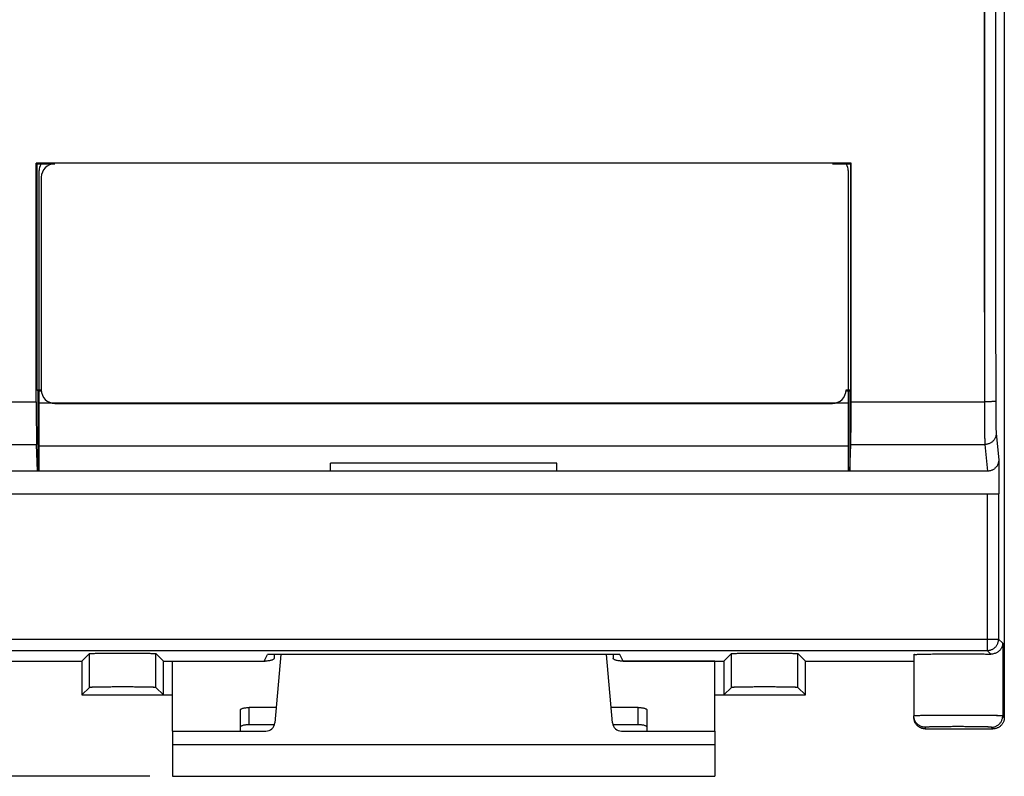
# Model space of a CAD drawing. Units: millimetres. Extents: x -48 to 32.2, y -24.5 to 47.4.
# Drawn here: x -33.2 to -11.4, y -24.5 to -7.7 of the extents above; entities that cross this region are included whole.
import ezdxf

# ---------------------------------------------------------------- set-up
doc = ezdxf.new("R2010")
doc.units = ezdxf.units.MM
doc.header["$LTSCALE"] = 36.425481
doc.layers.get('0').update_dxf_attribs({"linetype": 'CONTINUOUS'})
doc.styles.get("Standard").update_dxf_attribs({"font": 'txt', "width": 0.8})
doc.dimstyles.new('DIMSTYLE_1', dxfattribs={"dimtxt": 3, "dimasz": 3, "dimexe": 0.18, "dimexo": 0.0625, "dimgap": 0.09, "dimtad": 1, "dimdsep": 46, "dimtxsty": 'STANDARD', "dimblk": '_FILLED', "dimblk1": '_FILLED', "dimblk2": '_FILLED', "dimcen": 0.09, "dimadec": 0, "dimazin": 0, "dimtfac": 1, "dimtofl": 0, "dimtmove": 0, "dimatfit": 3, "dimldrblk": '_FILLED', "dimfxl": 1, "dimtolj": 1, "dimarcsym": 0})

# ---------------------------------------------------------------- blocks, each defined once
blk = doc.blocks.new('_FILLED')
at = {"color": 0, "linetype": 'BYBLOCK'}
blk.add_solid([(0, 0), (-1, 0.3167), (-1, -0.3167)], dxfattribs=at)
blk = doc.blocks.new('*D1')
at = {"color": 2, "linetype": 'CONTINUOUS'}
for p, q in [((-30.301, 25.632), (-45.701, 25.632)), ((-44.201, 25.632), (-44.201, 0.582)), ((-44.201, -24.468), (-44.201, 0.582)), ((-30.301, -24.468), (-45.701, -24.468))]:
    blk.add_line(p, q, dxfattribs=at)
at = {"color": 2, "linetype": 'CONTINUOUS', "xscale": 3, "yscale": 3, "zscale": 3}
for p, rotation in [((-44.201, 25.632), 90), ((-44.201, -24.468), 270)]:
    blk.add_blockref('_FILLED', p, dxfattribs=dict(at, rotation=rotation))
at = {"color": 2, "linetype": 'CONTINUOUS', "width": 0.660714}
blk.add_text('50,1', height=3, rotation=90, dxfattribs=at).set_placement((-44.951, -2.33))

msp = doc.modelspace()

# ---------------------------------------------------------------- linework, layer by layer
at = {"color": 7, "linetype": 'CONTINUOUS'}
for p, q in [((-11.401, 24.332), (-11.401, -23.168)), ((-32.813, -10.906), (-32.801, -10.918)), ((-14.789, -10.906), (-32.813, -10.906)), ((-32.801, -10.918), (-32.401, -10.918)), ((-32.801, -10.918), (-32.801, -15.918)), ((-15.201, -10.918), (-14.801, -10.918)), ((-14.789, -10.906), (-14.801, -10.918)), ((-14.801, -10.918), (-14.801, -15.918)), ((-32.701, -11.218), (-32.701, -15.918)), ((-32.801, -15.918), (-32.78, -15.939)), ((-32.801, -15.918), (-32.701, -15.918)), ((-32.78, -15.939), (-32.7, -15.939)), ((-32.78, -15.939), (-32.78, -17.718)), ((-14.901, -15.918), (-14.801, -15.918)), ((-14.901, -15.939), (-14.821, -15.939)), ((-14.801, -15.918), (-14.821, -15.939)), ((-14.821, -15.939), (-14.821, -17.718)), ((-32.401, -16.218), (-15.201, -16.218)), ((-32.787, -17.718), (-32.807, -17.129)), ((-14.814, -17.718), (-14.795, -17.129)), ((-11.523, -17.465), (-11.523, -18.218)), ((-11.772, -17.718), (-35.829, -17.718)), ((-36.074, -18.218), (-11.527, -18.218)), ((-31.801, -21.918), (-31.637, -21.755)), ((-30.001, -21.918), (-30.164, -21.755)), ((-27.773, -21.918), (-27.701, -21.773)), ((-19.901, -21.773), (-27.701, -21.773)), ((-27.402, -21.773), (-27.535, -23.286)), ((-20.067, -23.286), (-20.199, -21.773)), ((-19.828, -21.918), (-19.901, -21.773)), ((-17.601, -21.918), (-17.437, -21.755)), ((-15.801, -21.918), (-15.964, -21.755)), ((-13.401, -21.777), (-13.401, -23.133)), ((-34.201, -21.918), (-31.801, -21.918)), ((-31.801, -21.918), (-31.801, -22.668)), ((-30.001, -21.918), (-27.773, -21.918)), ((-30.001, -22.668), (-30.001, -21.918)), ((-19.828, -21.918), (-17.601, -21.918)), ((-17.601, -21.918), (-17.601, -22.668)), ((-15.801, -21.918), (-13.401, -21.918)), ((-15.801, -22.668), (-15.801, -21.918)), ((-31.637, -22.505), (-31.801, -22.668)), ((-30.164, -22.505), (-30.001, -22.668)), ((-17.437, -22.505), (-17.601, -22.668)), ((-15.964, -22.505), (-15.801, -22.668)), ((-31.801, -22.668), (-29.801, -22.668)), ((-17.801, -22.668), (-15.801, -22.668)), ((-29.801, -23.468), (-27.734, -23.468)), ((-29.801, -23.468), (-29.801, -24.468)), ((-27.543, -23.327), (-28.101, -23.327)), ((-19.501, -23.327), (-20.059, -23.327)), ((-19.867, -23.468), (-17.801, -23.468)), ((-17.801, -23.468), (-17.801, -24.468)), ((-13.151, -23.418), (-11.651, -23.418)), ((-29.801, -24.468), (-17.801, -24.468))]:
    msp.add_line(p, q, dxfattribs=at)
at = {"color": 9, "linetype": 'CONTINUOUS'}
for p, q in [((-11.841, 17.347), (-11.841, -16.183)), ((-32.751, -17.718), (-32.751, -11.068)), ((-14.851, -11.068), (-14.851, -17.718)), ((-35.76, -16.183), (-32.812, -16.183)), ((-32.751, -16.21), (-14.851, -16.21)), ((-14.79, -16.183), (-11.841, -16.183)), ((-11.581, -16.882), (-11.523, -17.465)), ((-35.771, -17.129), (-32.807, -17.129)), ((-32.751, -17.155), (-14.851, -17.155)), ((-14.795, -17.129), (-11.831, -17.129)), ((-11.831, -17.129), (-11.772, -17.718)), ((-21.301, -17.542), (-26.301, -17.542)), ((-26.301, -17.718), (-26.301, -17.542)), ((-21.301, -17.718), (-21.301, -17.542)), ((-11.777, -18.218), (-11.777, -21.685)), ((-11.527, -18.218), (-11.527, -21.435)), ((-36.074, -21.435), (-11.527, -21.435)), ((-11.436, -21.526), (-11.527, -21.435)), ((-11.436, -21.526), (-11.436, -23.133)), ((-35.824, -21.685), (-11.777, -21.685)), ((-31.637, -22.505), (-31.637, -21.755)), ((-30.164, -22.505), (-30.164, -21.755)), ((-17.437, -22.505), (-17.437, -21.755)), ((-15.964, -22.505), (-15.964, -21.755)), ((-11.698, -21.765), (-11.777, -21.685)), ((-28.101, -23.327), (-28.101, -22.946)), ((-19.501, -23.327), (-19.501, -22.946)), ((-11.401, -23.168), (-11.436, -23.133)), ((-13.151, -23.383), (-13.151, -23.418)), ((-11.651, -23.418), (-11.686, -23.383)), ((-29.801, -23.768), (-17.801, -23.768))]:
    msp.add_line(p, q, dxfattribs=at)
at = {"color": 3, "linetype": 'CONTINUOUS'}
for p, q in [((-27.551, -21.773), (-27.551, -21.857)), ((-20.051, -21.773), (-20.051, -21.857)), ((-29.801, -21.919), (-27.751, -21.919)), ((-29.801, -23.468), (-29.801, -21.919)), ((-17.801, -21.919), (-19.851, -21.919)), ((-17.801, -23.468), (-17.801, -21.919)), ((-28.301, -23.008), (-28.301, -23.468)), ((-27.505, -22.946), (-28.101, -22.946)), ((-19.501, -22.946), (-20.096, -22.946)), ((-19.301, -23.468), (-19.301, -23.008))]:
    msp.add_line(p, q, dxfattribs=at)
at = {"color": 9, "linetype": 'CONTINUOUS'}
for centre, start, end in [((-32.501, -11.068), 147.2958, 180), ((-15.101, -11.068), 0, 32.7042)]:
    msp.add_arc(centre, 0.25, start, end, dxfattribs=at)
at = {"color": 7, "linetype": 'CONTINUOUS'}
for centre, radius, start, end in [((-32.401, -11.218), 0.3, 90, 180), ((-32.401, -15.918), 0.3, 180, 270), ((-15.201, -15.918), 0.3, 270, 360), ((-27.734, -23.268), 0.2, 270, 355), ((-19.867, -23.268), 0.2, 185, 270)]:
    msp.add_arc(centre, radius, start, end, dxfattribs=at)
at = {"color": 9, "linetype": 'CONTINUOUS'}
for points, knots in [([(-11.841, 17.347), (-11.842, 16.105), (-11.844, 13.622), (-11.845, 9.897), (-11.847, 6.171), (-11.847, 2.445), (-11.847, -1.281), (-11.847, -5.008), (-11.845, -8.734), (-11.844, -12.459), (-11.842, -14.942), (-11.841, -16.183)], [0, 0, 0, 0, 0.111071, 0.222172, 0.333295, 0.44443, 0.55557, 0.666705, 0.777828, 0.888929, 1, 1, 1, 1]), ([(-11.591, 17.337), (-11.592, 16.096), (-11.594, 13.615), (-11.595, 9.892), (-11.597, 6.168), (-11.597, 2.444), (-11.597, -1.28), (-11.597, -5.004), (-11.595, -8.728), (-11.594, -12.451), (-11.592, -14.933), (-11.591, -16.173)], [0, 0, 0, 0, 0.111071, 0.222172, 0.333295, 0.44443, 0.55557, 0.666705, 0.777828, 0.888929, 1, 1, 1, 1]), ([(-11.591, -16.173), (-11.592, -16.174), (-11.595, -16.175), (-11.6, -16.176), (-11.61, -16.177), (-11.622, -16.178), (-11.638, -16.179), (-11.657, -16.18), (-11.678, -16.181), (-11.701, -16.182), (-11.727, -16.182), (-11.754, -16.183), (-11.782, -16.183), (-11.812, -16.183), (-11.831, -16.183), (-11.841, -16.183)], [0, 0, 0, 0, 0.010316, 0.034053, 0.071369, 0.121832, 0.184758, 0.25927, 0.344316, 0.438691, 0.541053, 0.649948, 0.763826, 0.881067, 1, 1, 1, 1]), ([(-11.591, -16.173), (-11.594, -16.179), (-11.615, -16.175), (-11.633, -16.179), (-11.657, -16.18), (-11.678, -16.181), (-11.701, -16.182), (-11.727, -16.182), (-11.754, -16.183), (-11.782, -16.183), (-11.812, -16.183), (-11.831, -16.183), (-11.841, -16.183)], [0, 0, 0, 0, 0.070908, 0.184348, 0.258898, 0.343986, 0.438408, 0.540822, 0.649772, 0.763708, 0.881007, 1, 1, 1, 1]), ([(-11.841, -16.183), (-11.841, -16.21), (-11.841, -16.263), (-11.841, -16.341), (-11.841, -16.419), (-11.841, -16.494), (-11.84, -16.568), (-11.84, -16.638), (-11.839, -16.706), (-11.838, -16.77), (-11.838, -16.83), (-11.837, -16.885), (-11.836, -16.936), (-11.835, -16.982), (-11.835, -17.023), (-11.834, -17.057), (-11.833, -17.087), (-11.832, -17.11), (-11.831, -17.123), (-11.831, -17.129)], [0, 0, 0, 0, 0.084123, 0.167443, 0.249434, 0.329571, 0.407345, 0.482262, 0.553845, 0.621637, 0.685206, 0.74415, 0.798093, 0.846691, 0.889635, 0.926652, 0.957508, 0.982008, 1, 1, 1, 1]), ([(-11.841, -16.183), (-11.841, -16.21), (-11.841, -16.263), (-11.841, -16.341), (-11.841, -16.419), (-11.841, -16.494), (-11.84, -16.568), (-11.84, -16.638), (-11.839, -16.706), (-11.838, -16.77), (-11.838, -16.83), (-11.837, -16.885), (-11.836, -16.936), (-11.835, -16.982), (-11.835, -17.023), (-11.834, -17.057), (-11.833, -17.087), (-11.832, -17.11), (-11.831, -17.123), (-11.831, -17.129)], [0, 0, 0, 0, 0.084123, 0.167443, 0.249434, 0.329571, 0.407345, 0.482262, 0.553845, 0.621637, 0.685206, 0.74415, 0.798093, 0.846691, 0.889635, 0.926652, 0.957508, 0.982008, 1, 1, 1, 1]), ([(-11.591, -16.173), (-11.591, -16.193), (-11.591, -16.233), (-11.591, -16.292), (-11.591, -16.35), (-11.591, -16.407), (-11.59, -16.462), (-11.59, -16.515), (-11.589, -16.565), (-11.589, -16.613), (-11.588, -16.658), (-11.587, -16.7), (-11.586, -16.738), (-11.585, -16.772), (-11.585, -16.803), (-11.584, -16.829), (-11.583, -16.851), (-11.582, -16.868), (-11.581, -16.878), (-11.581, -16.882)], [0, 0, 0, 0, 0.084097, 0.167411, 0.249397, 0.329529, 0.4073, 0.482213, 0.553793, 0.621583, 0.685152, 0.744096, 0.798039, 0.84664, 0.889587, 0.926611, 0.957477, 0.981991, 1, 1, 1, 1]), ([(-11.591, -16.173), (-11.591, -16.193), (-11.591, -16.233), (-11.591, -16.292), (-11.591, -16.35), (-11.591, -16.407), (-11.59, -16.462), (-11.59, -16.515), (-11.589, -16.565), (-11.589, -16.613), (-11.588, -16.658), (-11.587, -16.7), (-11.586, -16.738), (-11.585, -16.772), (-11.585, -16.803), (-11.584, -16.829), (-11.582, -16.855), (-11.582, -16.872), (-11.581, -16.882)], [0, 0, 0, 0, 0.084097, 0.167411, 0.249397, 0.32953, 0.407301, 0.482215, 0.553794, 0.621585, 0.685154, 0.744098, 0.798041, 0.846642, 0.88959, 0.926614, 0.957479, 1, 1, 1, 1]), ([(-11.581, -16.882), (-11.581, -16.892), (-11.582, -16.912), (-11.587, -16.941), (-11.596, -16.97), (-11.609, -16.997), (-11.625, -17.022), (-11.643, -17.046), (-11.665, -17.067), (-11.688, -17.085), (-11.714, -17.101), (-11.742, -17.113), (-11.771, -17.122), (-11.8, -17.127), (-11.82, -17.129), (-11.831, -17.129)], [0, 0, 0, 0, 0.076284, 0.15263, 0.229066, 0.305617, 0.3823, 0.459123, 0.536089, 0.613191, 0.690413, 0.767734, 0.845127, 0.92256, 1, 1, 1, 1]), ([(-11.581, -16.882), (-11.581, -16.892), (-11.582, -16.912), (-11.587, -16.941), (-11.596, -16.97), (-11.609, -16.997), (-11.625, -17.022), (-11.643, -17.046), (-11.665, -17.067), (-11.688, -17.085), (-11.714, -17.101), (-11.742, -17.113), (-11.771, -17.122), (-11.8, -17.127), (-11.82, -17.129), (-11.831, -17.129)], [0, 0, 0, 0, 0.076284, 0.15263, 0.229066, 0.305617, 0.3823, 0.459123, 0.536089, 0.613191, 0.690413, 0.767734, 0.845127, 0.92256, 1, 1, 1, 1]), ([(-11.777, -21.685), (-11.768, -21.685), (-11.749, -21.684), (-11.722, -21.679), (-11.695, -21.672), (-11.669, -21.661), (-11.644, -21.647), (-11.621, -21.631), (-11.6, -21.612), (-11.581, -21.591), (-11.565, -21.568), (-11.552, -21.544), (-11.541, -21.518), (-11.533, -21.491), (-11.528, -21.463), (-11.527, -21.444), (-11.527, -21.435)], [0, 0, 0, 0, 0.071423, 0.142848, 0.214275, 0.285705, 0.357136, 0.428568, 0.5, 0.571432, 0.642864, 0.714295, 0.785725, 0.857152, 0.928577, 1, 1, 1, 1]), ([(-11.436, -23.133), (-11.438, -23.132), (-11.444, -23.132), (-11.455, -23.13), (-11.474, -23.129), (-11.5, -23.128), (-11.532, -23.127), (-11.57, -23.126), (-11.614, -23.126), (-11.664, -23.125), (-11.72, -23.124), (-11.78, -23.123), (-11.845, -23.123), (-11.914, -23.122), (-11.987, -23.121), (-12.063, -23.121), (-12.141, -23.121), (-12.221, -23.12), (-12.303, -23.12), (-12.386, -23.12), (-12.468, -23.12), (-12.551, -23.12), (-12.632, -23.12), (-12.712, -23.121), (-12.79, -23.121), (-12.865, -23.122), (-12.937, -23.122), (-13.005, -23.123), (-13.069, -23.123), (-13.129, -23.124), (-13.183, -23.125), (-13.232, -23.126), (-13.275, -23.127), (-13.312, -23.128), (-13.343, -23.129), (-13.367, -23.13), (-13.385, -23.13), (-13.393, -23.132), (-13.401, -23.132), (-13.401, -23.133)], [0, 0, 0, 0, 0.002576, 0.00866, 0.018236, 0.031239, 0.047579, 0.067141, 0.089785, 0.115351, 0.143655, 0.174498, 0.207658, 0.2429, 0.279973, 0.318613, 0.358544, 0.399482, 0.441136, 0.483209, 0.5254, 0.567411, 0.608941, 0.649694, 0.689382, 0.72772, 0.764435, 0.799268, 0.831968, 0.862303, 0.890057, 0.915033, 0.937053, 0.955959, 0.971618, 0.98392, 0.992778, 0.998136, 1, 1, 1, 1]), ([(-11.436, -23.133), (-11.441, -23.129), (-11.454, -23.132), (-11.474, -23.129), (-11.5, -23.129), (-11.532, -23.127), (-11.57, -23.127), (-11.614, -23.126), (-11.664, -23.125), (-11.72, -23.124), (-11.78, -23.123), (-11.845, -23.123), (-11.914, -23.122), (-11.987, -23.121), (-12.063, -23.121), (-12.141, -23.121), (-12.221, -23.12), (-12.303, -23.12), (-12.386, -23.12), (-12.468, -23.12), (-12.551, -23.12), (-12.632, -23.12), (-12.712, -23.121), (-12.79, -23.121), (-12.865, -23.122), (-12.937, -23.122), (-13.005, -23.123), (-13.069, -23.123), (-13.129, -23.124), (-13.183, -23.125), (-13.232, -23.126), (-13.275, -23.127), (-13.312, -23.128), (-13.344, -23.128), (-13.368, -23.133), (-13.401, -23.122), (-13.401, -23.133)], [0, 0, 0, 0, 0.008646, 0.018223, 0.031227, 0.047568, 0.067131, 0.089776, 0.115343, 0.143649, 0.174494, 0.207656, 0.2429, 0.279975, 0.318617, 0.358551, 0.399491, 0.441147, 0.483222, 0.525416, 0.567429, 0.608962, 0.649718, 0.689407, 0.727748, 0.764465, 0.799299, 0.832001, 0.862339, 0.890094, 0.915072, 0.937093, 0.956, 0.97166, 0.983962, 1, 1, 1, 1]), ([(-13.151, -23.383), (-13.161, -23.383), (-13.181, -23.382), (-13.211, -23.376), (-13.24, -23.367), (-13.267, -23.355), (-13.293, -23.339), (-13.317, -23.321), (-13.338, -23.299), (-13.357, -23.275), (-13.373, -23.249), (-13.385, -23.222), (-13.394, -23.193), (-13.399, -23.166), (-13.4, -23.15), (-13.4, -23.143)], [0, 0, 0, 0, 0.078954, 0.157907, 0.23686, 0.315812, 0.394763, 0.473712, 0.55266, 0.631606, 0.710551, 0.789495, 0.868438, 0.94738, 1, 1, 1, 1]), ([(-11.686, -23.383), (-11.676, -23.383), (-11.656, -23.381), (-11.626, -23.376), (-11.597, -23.367), (-11.57, -23.355), (-11.544, -23.339), (-11.52, -23.32), (-11.499, -23.299), (-11.48, -23.275), (-11.464, -23.249), (-11.452, -23.222), (-11.443, -23.193), (-11.437, -23.163), (-11.436, -23.143), (-11.436, -23.133)], [0, 0, 0, 0, 0.076917, 0.153837, 0.230759, 0.307683, 0.384609, 0.461536, 0.538464, 0.615391, 0.692317, 0.769241, 0.846163, 0.923083, 1, 1, 1, 1]), ([(-11.686, -23.383), (-11.676, -23.383), (-11.656, -23.381), (-11.626, -23.376), (-11.597, -23.367), (-11.57, -23.355), (-11.544, -23.339), (-11.52, -23.32), (-11.499, -23.299), (-11.48, -23.275), (-11.464, -23.249), (-11.452, -23.222), (-11.443, -23.193), (-11.437, -23.163), (-11.436, -23.143), (-11.436, -23.133)], [0, 0, 0, 0, 0.076917, 0.153837, 0.230759, 0.307683, 0.384609, 0.461536, 0.538464, 0.615391, 0.692317, 0.769241, 0.846163, 0.923083, 1, 1, 1, 1]), ([(-11.686, -23.383), (-11.687, -23.382), (-11.692, -23.382), (-11.7, -23.38), (-11.714, -23.379), (-11.733, -23.378), (-11.757, -23.377), (-11.786, -23.376), (-11.819, -23.376), (-11.856, -23.375), (-11.898, -23.374), (-11.943, -23.373), (-11.991, -23.373), (-12.043, -23.372), (-12.097, -23.371), (-12.153, -23.371), (-12.212, -23.371), (-12.272, -23.37), (-12.332, -23.37), (-12.394, -23.37), (-12.456, -23.37), (-12.517, -23.37), (-12.578, -23.37), (-12.637, -23.371), (-12.695, -23.371), (-12.751, -23.372), (-12.805, -23.372), (-12.856, -23.373), (-12.904, -23.373), (-12.948, -23.374), (-12.989, -23.375), (-13.025, -23.376), (-13.057, -23.377), (-13.085, -23.378), (-13.108, -23.379), (-13.125, -23.38), (-13.139, -23.38), (-13.145, -23.382), (-13.151, -23.382), (-13.151, -23.383)], [0, 0, 0, 0, 0.00262, 0.008722, 0.018306, 0.031314, 0.047656, 0.067218, 0.08986, 0.115422, 0.143722, 0.174559, 0.207713, 0.242948, 0.280013, 0.318645, 0.358567, 0.399496, 0.44114, 0.483203, 0.525385, 0.567386, 0.608906, 0.649651, 0.689329, 0.727659, 0.764366, 0.799191, 0.831885, 0.862214, 0.889964, 0.914937, 0.936954, 0.955861, 0.971522, 0.983829, 0.992697, 0.998075, 1, 1, 1, 1]), ([(-11.686, -23.383), (-11.692, -23.376), (-11.711, -23.381), (-11.733, -23.378), (-11.757, -23.378), (-11.786, -23.376), (-11.819, -23.376), (-11.856, -23.375), (-11.898, -23.374), (-11.943, -23.373), (-11.991, -23.373), (-12.043, -23.372), (-12.097, -23.371), (-12.153, -23.371), (-12.212, -23.371), (-12.272, -23.37), (-12.332, -23.37), (-12.394, -23.37), (-12.456, -23.37), (-12.517, -23.37), (-12.578, -23.37), (-12.637, -23.371), (-12.695, -23.371), (-12.751, -23.372), (-12.805, -23.372), (-12.856, -23.373), (-12.904, -23.373), (-12.948, -23.374), (-12.989, -23.375), (-13.025, -23.376), (-13.057, -23.377), (-13.085, -23.378), (-13.109, -23.378), (-13.127, -23.382), (-13.151, -23.375), (-13.151, -23.383)], [0, 0, 0, 0, 0.018263, 0.031273, 0.047617, 0.067181, 0.089826, 0.115391, 0.143695, 0.174535, 0.207693, 0.242933, 0.280002, 0.318638, 0.358565, 0.399499, 0.441148, 0.483216, 0.525403, 0.567409, 0.608935, 0.649684, 0.689367, 0.727702, 0.764414, 0.799243, 0.83194, 0.862274, 0.890027, 0.915002, 0.937023, 0.955931, 0.971595, 0.983903, 1, 1, 1, 1])]:
    msp.add_open_spline(points, degree=3, knots=knots, dxfattribs=at)
at = {"color": 7, "linetype": 'CONTINUOUS'}
for points, knots in [([(-32.812, -16.183), (-32.812, -15.597), (-32.812, -14.424), (-32.812, -12.665), (-32.812, -11.493), (-32.813, -10.906)], [0, 0, 0, 0, 0.333286, 0.666621, 1, 1, 1, 1]), ([(-14.79, -16.183), (-14.79, -15.597), (-14.789, -14.424), (-14.789, -12.665), (-14.789, -11.493), (-14.789, -10.906)], [0, 0, 0, 0, 0.333286, 0.666621, 1, 1, 1, 1]), ([(-32.812, -16.183), (-32.812, -16.21), (-32.812, -16.263), (-32.811, -16.341), (-32.811, -16.419), (-32.811, -16.494), (-32.811, -16.568), (-32.811, -16.638), (-32.811, -16.706), (-32.81, -16.77), (-32.81, -16.83), (-32.81, -16.885), (-32.809, -16.936), (-32.809, -16.982), (-32.809, -17.023), (-32.808, -17.057), (-32.808, -17.087), (-32.807, -17.11), (-32.807, -17.123), (-32.807, -17.129)], [0, 0, 0, 0, 0.084131, 0.167477, 0.249459, 0.329631, 0.407385, 0.48234, 0.553895, 0.621723, 0.685265, 0.744237, 0.798153, 0.846768, 0.88969, 0.92671, 0.957547, 0.982034, 1, 1, 1, 1]), ([(-14.795, -17.129), (-14.794, -17.123), (-14.794, -17.11), (-14.794, -17.087), (-14.793, -17.057), (-14.793, -17.023), (-14.792, -16.982), (-14.792, -16.936), (-14.792, -16.885), (-14.791, -16.83), (-14.791, -16.77), (-14.791, -16.706), (-14.791, -16.638), (-14.79, -16.568), (-14.79, -16.494), (-14.79, -16.419), (-14.79, -16.341), (-14.79, -16.263), (-14.79, -16.21), (-14.79, -16.183)], [0, 0, 0, 0, 0.017966, 0.042453, 0.07329, 0.11031, 0.153232, 0.201847, 0.255763, 0.314735, 0.378277, 0.446105, 0.51766, 0.592615, 0.670369, 0.750541, 0.832523, 0.915869, 1, 1, 1, 1]), ([(-11.523, -17.465), (-11.523, -17.475), (-11.524, -17.494), (-11.529, -17.522), (-11.537, -17.55), (-11.547, -17.576), (-11.561, -17.601), (-11.577, -17.624), (-11.596, -17.645), (-11.617, -17.664), (-11.64, -17.68), (-11.664, -17.694), (-11.69, -17.705), (-11.717, -17.712), (-11.744, -17.717), (-11.763, -17.718), (-11.772, -17.718)], [0, 0, 0, 0, 0.072748, 0.145366, 0.217836, 0.290074, 0.362097, 0.433823, 0.505311, 0.576501, 0.647476, 0.718208, 0.788791, 0.859233, 0.929625, 1, 1, 1, 1]), ([(-11.436, -21.526), (-11.437, -21.535), (-11.438, -21.552), (-11.443, -21.577), (-11.451, -21.602), (-11.462, -21.627), (-11.476, -21.65), (-11.493, -21.673), (-11.512, -21.694), (-11.535, -21.713), (-11.561, -21.731), (-11.591, -21.745), (-11.623, -21.756), (-11.659, -21.764), (-11.685, -21.765), (-11.698, -21.765)], [0, 0, 0, 0, 0.065142, 0.131095, 0.198056, 0.266254, 0.335955, 0.407463, 0.481136, 0.557395, 0.636747, 0.719813, 0.807361, 0.900354, 1, 1, 1, 1]), ([(-11.436, -21.526), (-11.437, -21.535), (-11.438, -21.552), (-11.443, -21.577), (-11.451, -21.602), (-11.462, -21.627), (-11.476, -21.65), (-11.493, -21.673), (-11.512, -21.694), (-11.535, -21.713), (-11.561, -21.731), (-11.591, -21.745), (-11.623, -21.756), (-11.659, -21.764), (-11.685, -21.765), (-11.698, -21.765)], [0, 0, 0, 0, 0.065142, 0.131095, 0.198056, 0.266254, 0.335955, 0.407463, 0.481136, 0.557395, 0.636747, 0.719813, 0.807361, 0.900354, 1, 1, 1, 1]), ([(-31.637, -21.755), (-31.636, -21.754), (-31.63, -21.753), (-31.621, -21.752), (-31.604, -21.751), (-31.582, -21.75), (-31.554, -21.749), (-31.521, -21.748), (-31.482, -21.747), (-31.439, -21.746), (-31.391, -21.745), (-31.339, -21.744), (-31.283, -21.744), (-31.225, -21.743), (-31.163, -21.743), (-31.099, -21.742), (-31.034, -21.742), (-30.968, -21.742), (-30.901, -21.742), (-30.834, -21.742), (-30.767, -21.742), (-30.702, -21.742), (-30.638, -21.743), (-30.577, -21.743), (-30.518, -21.744), (-30.462, -21.744), (-30.41, -21.745), (-30.363, -21.746), (-30.319, -21.747), (-30.281, -21.748), (-30.247, -21.749), (-30.219, -21.75), (-30.197, -21.751), (-30.181, -21.752), (-30.171, -21.753), (-30.165, -21.754), (-30.164, -21.755)], [0, 0, 0, 0, 0.002989, 0.010062, 0.021205, 0.03633, 0.055325, 0.078014, 0.104237, 0.133738, 0.166316, 0.201654, 0.239501, 0.279502, 0.321358, 0.364694, 0.409165, 0.454392, 0.5, 0.545608, 0.590835, 0.635306, 0.678642, 0.720498, 0.760499, 0.798346, 0.833684, 0.866262, 0.895763, 0.921986, 0.944675, 0.96367, 0.978795, 0.989938, 0.997011, 1, 1, 1, 1]), ([(-31.637, -21.755), (-31.63, -21.747), (-31.608, -21.753), (-31.582, -21.749), (-31.554, -21.749), (-31.521, -21.748), (-31.482, -21.747), (-31.439, -21.746), (-31.391, -21.745), (-31.339, -21.744), (-31.283, -21.744), (-31.225, -21.743), (-31.163, -21.743), (-31.099, -21.742), (-31.034, -21.742), (-30.968, -21.742), (-30.901, -21.742), (-30.834, -21.742), (-30.767, -21.742), (-30.702, -21.742), (-30.638, -21.743), (-30.577, -21.743), (-30.518, -21.744), (-30.462, -21.744), (-30.41, -21.745), (-30.363, -21.746), (-30.319, -21.747), (-30.281, -21.748), (-30.247, -21.749), (-30.219, -21.749), (-30.193, -21.753), (-30.172, -21.747), (-30.164, -21.755)], [0, 0, 0, 0, 0.02116, 0.036286, 0.055284, 0.077974, 0.1042, 0.133704, 0.166285, 0.201626, 0.239476, 0.279482, 0.321341, 0.364681, 0.409157, 0.454387, 0.5, 0.545613, 0.590843, 0.635319, 0.678659, 0.720518, 0.760524, 0.798374, 0.833715, 0.866296, 0.8958, 0.922026, 0.944716, 0.963714, 0.97884, 1, 1, 1, 1]), ([(-17.437, -21.755), (-17.436, -21.754), (-17.43, -21.753), (-17.421, -21.752), (-17.404, -21.751), (-17.382, -21.75), (-17.354, -21.749), (-17.321, -21.748), (-17.282, -21.747), (-17.239, -21.746), (-17.191, -21.745), (-17.139, -21.744), (-17.083, -21.744), (-17.025, -21.743), (-16.963, -21.743), (-16.899, -21.742), (-16.834, -21.742), (-16.768, -21.742), (-16.701, -21.742), (-16.634, -21.742), (-16.567, -21.742), (-16.502, -21.742), (-16.438, -21.743), (-16.377, -21.743), (-16.318, -21.744), (-16.262, -21.744), (-16.21, -21.745), (-16.163, -21.746), (-16.119, -21.747), (-16.081, -21.748), (-16.047, -21.749), (-16.019, -21.75), (-15.997, -21.751), (-15.981, -21.752), (-15.971, -21.753), (-15.965, -21.754), (-15.964, -21.755)], [0, 0, 0, 0, 0.002989, 0.010062, 0.021205, 0.03633, 0.055325, 0.078014, 0.104237, 0.133738, 0.166316, 0.201654, 0.239501, 0.279502, 0.321358, 0.364694, 0.409165, 0.454392, 0.5, 0.545608, 0.590835, 0.635306, 0.678642, 0.720498, 0.760499, 0.798346, 0.833684, 0.866262, 0.895763, 0.921986, 0.944675, 0.96367, 0.978795, 0.989938, 0.997011, 1, 1, 1, 1]), ([(-17.437, -21.755), (-17.43, -21.747), (-17.408, -21.753), (-17.382, -21.749), (-17.354, -21.749), (-17.321, -21.748), (-17.282, -21.747), (-17.239, -21.746), (-17.191, -21.745), (-17.139, -21.744), (-17.083, -21.744), (-17.025, -21.743), (-16.963, -21.743), (-16.899, -21.742), (-16.834, -21.742), (-16.768, -21.742), (-16.701, -21.742), (-16.634, -21.742), (-16.567, -21.742), (-16.502, -21.742), (-16.438, -21.743), (-16.377, -21.743), (-16.318, -21.744), (-16.262, -21.744), (-16.21, -21.745), (-16.163, -21.746), (-16.119, -21.747), (-16.081, -21.748), (-16.047, -21.749), (-16.019, -21.749), (-15.993, -21.753), (-15.972, -21.747), (-15.964, -21.755)], [0, 0, 0, 0, 0.02116, 0.036286, 0.055284, 0.077974, 0.1042, 0.133704, 0.166285, 0.201626, 0.239476, 0.279482, 0.321341, 0.364681, 0.409157, 0.454387, 0.5, 0.545613, 0.590843, 0.635319, 0.678659, 0.720518, 0.760524, 0.798374, 0.833715, 0.866296, 0.8958, 0.922026, 0.944716, 0.963714, 0.97884, 1, 1, 1, 1]), ([(-13.401, -21.777), (-13.401, -21.775), (-13.394, -21.775), (-13.386, -21.773), (-13.368, -21.772), (-13.346, -21.771), (-13.316, -21.77), (-13.281, -21.768), (-13.239, -21.767), (-13.192, -21.766), (-13.14, -21.765), (-13.083, -21.764), (-13.021, -21.763), (-12.955, -21.762), (-12.886, -21.761), (-12.813, -21.761), (-12.738, -21.76), (-12.66, -21.76), (-12.581, -21.76), (-12.501, -21.759), (-12.42, -21.759), (-12.339, -21.759), (-12.259, -21.76), (-12.18, -21.76), (-12.102, -21.76), (-12.027, -21.761), (-11.954, -21.761), (-11.884, -21.762), (-11.818, -21.763), (-11.757, -21.764), (-11.717, -21.765), (-11.698, -21.765)], [0, 0, 0, 0, 0.002134, 0.008074, 0.017867, 0.031459, 0.048763, 0.069656, 0.094011, 0.121641, 0.152388, 0.186007, 0.22231, 0.261006, 0.301877, 0.344599, 0.388927, 0.434514, 0.481091, 0.528305, 0.575863, 0.623418, 0.670663, 0.717265, 0.762911, 0.807291, 0.850096, 0.891046, 0.929849, 0.966255, 1, 1, 1, 1]), ([(-13.401, -21.777), (-13.401, -21.766), (-13.37, -21.775), (-13.347, -21.77), (-13.316, -21.77), (-13.281, -21.768), (-13.239, -21.767), (-13.192, -21.766), (-13.14, -21.765), (-13.083, -21.764), (-13.021, -21.763), (-12.955, -21.762), (-12.886, -21.761), (-12.813, -21.761), (-12.738, -21.76), (-12.66, -21.76), (-12.581, -21.76), (-12.501, -21.759), (-12.42, -21.759), (-12.339, -21.759), (-12.259, -21.76), (-12.18, -21.76), (-12.102, -21.76), (-12.027, -21.761), (-11.954, -21.761), (-11.884, -21.762), (-11.818, -21.763), (-11.757, -21.764), (-11.717, -21.765), (-11.698, -21.765)], [0, 0, 0, 0, 0.017781, 0.031374, 0.048679, 0.069574, 0.093932, 0.121564, 0.152314, 0.185936, 0.222242, 0.260941, 0.301816, 0.344542, 0.388873, 0.434465, 0.481046, 0.528263, 0.575826, 0.623385, 0.670634, 0.71724, 0.76289, 0.807274, 0.850083, 0.891037, 0.929842, 0.966252, 1, 1, 1, 1]), ([(-30.164, -22.505), (-30.165, -22.504), (-30.171, -22.503), (-30.181, -22.502), (-30.197, -22.501), (-30.219, -22.5), (-30.247, -22.499), (-30.281, -22.498), (-30.319, -22.497), (-30.363, -22.496), (-30.41, -22.495), (-30.462, -22.494), (-30.518, -22.494), (-30.577, -22.493), (-30.638, -22.493), (-30.702, -22.492), (-30.767, -22.492), (-30.834, -22.492), (-30.901, -22.492), (-30.968, -22.492), (-31.034, -22.492), (-31.099, -22.492), (-31.163, -22.493), (-31.225, -22.493), (-31.283, -22.494), (-31.339, -22.494), (-31.391, -22.495), (-31.439, -22.496), (-31.482, -22.497), (-31.521, -22.498), (-31.554, -22.499), (-31.582, -22.5), (-31.604, -22.501), (-31.621, -22.502), (-31.63, -22.503), (-31.636, -22.504), (-31.637, -22.505)], [0, 0, 0, 0, 0.002989, 0.010062, 0.021205, 0.03633, 0.055325, 0.078014, 0.104237, 0.133738, 0.166316, 0.201654, 0.239501, 0.279502, 0.321358, 0.364694, 0.409165, 0.454392, 0.5, 0.545608, 0.590835, 0.635306, 0.678642, 0.720498, 0.760499, 0.798346, 0.833684, 0.866262, 0.895763, 0.921986, 0.944675, 0.96367, 0.978795, 0.989938, 0.997011, 1, 1, 1, 1]), ([(-30.164, -22.505), (-30.172, -22.497), (-30.193, -22.503), (-30.219, -22.499), (-30.247, -22.499), (-30.281, -22.498), (-30.319, -22.497), (-30.363, -22.496), (-30.41, -22.495), (-30.462, -22.494), (-30.518, -22.494), (-30.577, -22.493), (-30.638, -22.493), (-30.702, -22.492), (-30.767, -22.492), (-30.834, -22.492), (-30.901, -22.492), (-30.968, -22.492), (-31.034, -22.492), (-31.099, -22.492), (-31.163, -22.493), (-31.225, -22.493), (-31.283, -22.494), (-31.339, -22.494), (-31.391, -22.495), (-31.439, -22.496), (-31.482, -22.497), (-31.521, -22.498), (-31.554, -22.499), (-31.582, -22.499), (-31.608, -22.503), (-31.63, -22.497), (-31.637, -22.505)], [0, 0, 0, 0, 0.02116, 0.036286, 0.055284, 0.077974, 0.1042, 0.133704, 0.166285, 0.201626, 0.239476, 0.279482, 0.321341, 0.364681, 0.409157, 0.454387, 0.5, 0.545613, 0.590843, 0.635319, 0.678659, 0.720518, 0.760524, 0.798374, 0.833715, 0.866296, 0.8958, 0.922026, 0.944716, 0.963714, 0.97884, 1, 1, 1, 1]), ([(-15.964, -22.505), (-15.965, -22.504), (-15.971, -22.503), (-15.981, -22.502), (-15.997, -22.501), (-16.019, -22.5), (-16.047, -22.499), (-16.081, -22.498), (-16.119, -22.497), (-16.163, -22.496), (-16.21, -22.495), (-16.262, -22.494), (-16.318, -22.494), (-16.377, -22.493), (-16.438, -22.493), (-16.502, -22.492), (-16.567, -22.492), (-16.634, -22.492), (-16.701, -22.492), (-16.768, -22.492), (-16.834, -22.492), (-16.899, -22.492), (-16.963, -22.493), (-17.025, -22.493), (-17.083, -22.494), (-17.139, -22.494), (-17.191, -22.495), (-17.239, -22.496), (-17.282, -22.497), (-17.321, -22.498), (-17.354, -22.499), (-17.382, -22.5), (-17.404, -22.501), (-17.421, -22.502), (-17.43, -22.503), (-17.436, -22.504), (-17.437, -22.505)], [0, 0, 0, 0, 0.002989, 0.010062, 0.021205, 0.03633, 0.055325, 0.078014, 0.104237, 0.133738, 0.166316, 0.201654, 0.239501, 0.279502, 0.321358, 0.364694, 0.409165, 0.454392, 0.5, 0.545608, 0.590835, 0.635306, 0.678642, 0.720498, 0.760499, 0.798346, 0.833684, 0.866262, 0.895763, 0.921986, 0.944675, 0.96367, 0.978795, 0.989938, 0.997011, 1, 1, 1, 1]), ([(-15.964, -22.505), (-15.972, -22.497), (-15.993, -22.503), (-16.019, -22.499), (-16.047, -22.499), (-16.081, -22.498), (-16.119, -22.497), (-16.163, -22.496), (-16.21, -22.495), (-16.262, -22.494), (-16.318, -22.494), (-16.377, -22.493), (-16.438, -22.493), (-16.502, -22.492), (-16.567, -22.492), (-16.634, -22.492), (-16.701, -22.492), (-16.768, -22.492), (-16.834, -22.492), (-16.899, -22.492), (-16.963, -22.493), (-17.025, -22.493), (-17.083, -22.494), (-17.139, -22.494), (-17.191, -22.495), (-17.239, -22.496), (-17.282, -22.497), (-17.321, -22.498), (-17.354, -22.499), (-17.382, -22.499), (-17.408, -22.503), (-17.43, -22.497), (-17.437, -22.505)], [0, 0, 0, 0, 0.02116, 0.036286, 0.055284, 0.077974, 0.1042, 0.133704, 0.166285, 0.201626, 0.239476, 0.279482, 0.321341, 0.364681, 0.409157, 0.454387, 0.5, 0.545613, 0.590843, 0.635319, 0.678659, 0.720518, 0.760524, 0.798374, 0.833715, 0.866296, 0.8958, 0.922026, 0.944716, 0.963714, 0.97884, 1, 1, 1, 1]), ([(-13.151, -23.383), (-13.161, -23.383), (-13.181, -23.382), (-13.211, -23.376), (-13.24, -23.367), (-13.267, -23.355), (-13.293, -23.339), (-13.317, -23.321), (-13.338, -23.299), (-13.357, -23.275), (-13.373, -23.249), (-13.385, -23.222), (-13.394, -23.193), (-13.399, -23.163), (-13.401, -23.143), (-13.401, -23.133)], [0, 0, 0, 0, 0.076929, 0.153857, 0.230785, 0.307712, 0.384638, 0.461563, 0.538486, 0.615407, 0.692328, 0.769247, 0.846165, 0.923083, 1, 1, 1, 1]), ([(-13.151, -23.418), (-13.159, -23.418), (-13.175, -23.417), (-13.2, -23.414), (-13.223, -23.408), (-13.247, -23.4), (-13.269, -23.389), (-13.29, -23.376), (-13.31, -23.362), (-13.328, -23.345), (-13.344, -23.327), (-13.359, -23.307), (-13.372, -23.286), (-13.382, -23.264), (-13.39, -23.241), (-13.396, -23.217), (-13.4, -23.193), (-13.401, -23.176), (-13.401, -23.168)], [0, 0, 0, 0, 0.062501, 0.125002, 0.187502, 0.250003, 0.312503, 0.375002, 0.437502, 0.500002, 0.562503, 0.625003, 0.687503, 0.750003, 0.812503, 0.875002, 0.937501, 1, 1, 1, 1]), ([(-11.401, -23.168), (-11.401, -23.178), (-11.402, -23.196), (-11.406, -23.224), (-11.414, -23.251), (-11.425, -23.277), (-11.439, -23.302), (-11.455, -23.324), (-11.474, -23.345), (-11.494, -23.364), (-11.517, -23.38), (-11.542, -23.394), (-11.568, -23.405), (-11.595, -23.412), (-11.623, -23.417), (-11.641, -23.418), (-11.651, -23.418)], [0, 0, 0, 0, 0.071425, 0.142918, 0.214266, 0.285776, 0.357117, 0.428597, 0.5, 0.571403, 0.642883, 0.714224, 0.785734, 0.857082, 0.928575, 1, 1, 1, 1]), ([(-28.101, -23.327), (-28.114, -23.327), (-28.139, -23.327), (-28.176, -23.331), (-28.211, -23.336), (-28.241, -23.344), (-28.266, -23.353), (-28.284, -23.363), (-28.297, -23.375), (-28.301, -23.384), (-28.301, -23.388)], [0, 0, 0, 0, 0.177551, 0.348948, 0.508349, 0.650562, 0.771446, 0.868546, 0.942441, 1, 1, 1, 1]), ([(-19.301, -23.388), (-19.301, -23.384), (-19.304, -23.375), (-19.317, -23.363), (-19.336, -23.353), (-19.361, -23.344), (-19.391, -23.336), (-19.425, -23.331), (-19.462, -23.327), (-19.488, -23.327), (-19.501, -23.327)], [0, 0, 0, 0, 0.057559, 0.131454, 0.228554, 0.349438, 0.491651, 0.651052, 0.822449, 1, 1, 1, 1])]:
    msp.add_open_spline(points, degree=3, knots=knots, dxfattribs=at)
at = {"color": 3, "linetype": 'CONTINUOUS'}
for points, knots in [([(-27.551, -21.857), (-27.551, -21.861), (-27.554, -21.871), (-27.567, -21.882), (-27.586, -21.893), (-27.611, -21.902), (-27.641, -21.909), (-27.675, -21.915), (-27.712, -21.918), (-27.738, -21.919), (-27.751, -21.919)], [0, 0, 0, 0, 0.057559, 0.131454, 0.228554, 0.349438, 0.491651, 0.651052, 0.822449, 1, 1, 1, 1]), ([(-19.851, -21.919), (-19.864, -21.919), (-19.889, -21.918), (-19.926, -21.915), (-19.961, -21.909), (-19.991, -21.902), (-20.016, -21.893), (-20.034, -21.882), (-20.047, -21.871), (-20.051, -21.861), (-20.051, -21.857)], [0, 0, 0, 0, 0.177551, 0.348948, 0.508349, 0.650562, 0.771446, 0.868546, 0.942441, 1, 1, 1, 1]), ([(-28.301, -23.008), (-28.301, -23.004), (-28.297, -22.994), (-28.284, -22.983), (-28.266, -22.972), (-28.241, -22.963), (-28.211, -22.956), (-28.176, -22.95), (-28.139, -22.947), (-28.114, -22.946), (-28.101, -22.946)], [0, 0, 0, 0, 0.057559, 0.131454, 0.228554, 0.349438, 0.491651, 0.651052, 0.822449, 1, 1, 1, 1]), ([(-19.501, -22.946), (-19.488, -22.946), (-19.462, -22.947), (-19.425, -22.95), (-19.391, -22.956), (-19.361, -22.963), (-19.336, -22.972), (-19.317, -22.983), (-19.304, -22.994), (-19.301, -23.004), (-19.301, -23.008)], [0, 0, 0, 0, 0.177551, 0.348948, 0.508349, 0.650562, 0.771446, 0.868546, 0.942441, 1, 1, 1, 1])]:
    msp.add_open_spline(points, degree=3, knots=knots, dxfattribs=at)
at = {"color": 9, "linetype": 'CONTINUOUS'}
msp.add_open_spline([(-13.4, -23.143), (-13.401, -23.14), (-13.401, -23.136), (-13.401, -23.133)], degree=3, dxfattribs=at)
at = {"color": 7, "linetype": 'CONTINUOUS'}
msp.add_open_spline([(-13.401, -23.176), (-13.401, -23.174), (-13.401, -23.171), (-13.401, -23.168)], degree=3, dxfattribs=at)

# ---------------------------------------------------------------- dimensions: what is measured, and where the dimension line sits
at = {"color": 2, "linetype": 'CONTINUOUS'}
dim = msp.add_linear_dim(base=(-44.201, -24.468), p1=(-30.301, 25.632), p2=(-30.301, -24.468), angle=270, dimstyle='DIMSTYLE_1', dxfattribs=at)
dim.commit()
dim.dimension.update_dxf_attribs({"geometry": '*D1', "text_midpoint": (-46.451, 1.634), "dimtype": 160})

doc.saveas('drawing.dxf')
